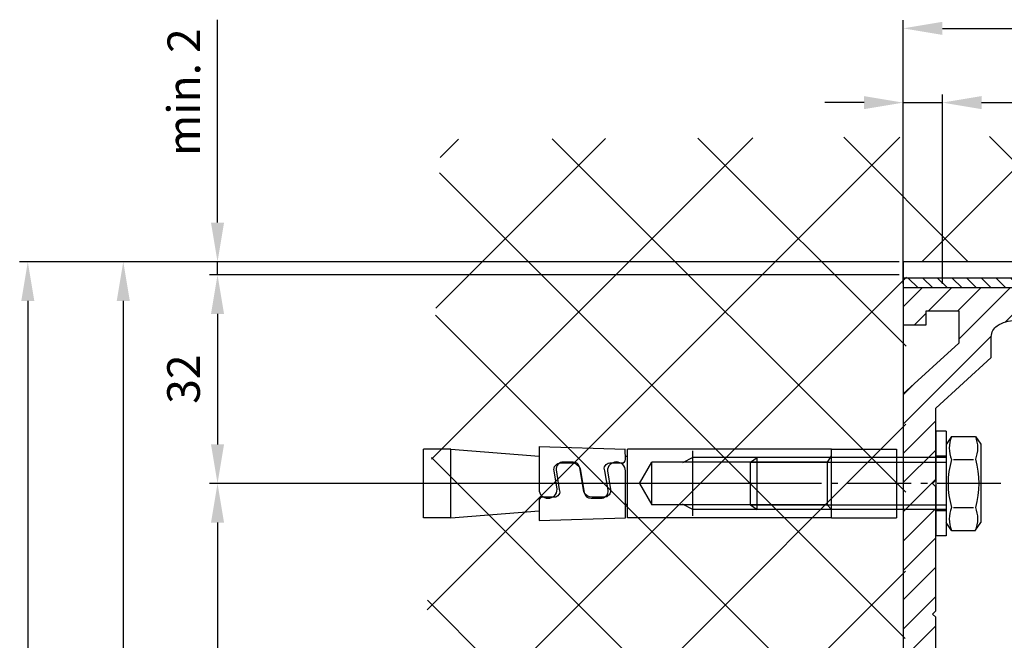
# Model space of a CAD drawing. Units: millimetres. Extents: x -1936 to 5565, y -2344 to 2459.
# Drawn here: x 4831 to 4982, y 2195 to 2290 of the extents above; entities that cross this region are included whole.
import ezdxf

# ---------------------------------------------------------------- set-up
doc = ezdxf.new("R2010")
doc.units = ezdxf.units.MM
doc.linetypes.add('AM_DIN_G_W050', pattern=[13.75, 9.75, -1.5, 1, -1.5])
for name, color, linetype in [('centerline-Mittellinie', 92, 'AM_DIN_G_W050'), ('dimension-Bemassung', 5, 'Continuous'), ('hatching-Schraffur', 5, 'Continuous'), ('helpline-Hilfslinie', 2, 'Continuous'), ('hiddenline-hinterliegendelinie', 6, 'Continuous'), ('outline-Körperkante', 7, 'Continuous')]:
    doc.layers.add(name, color=color, linetype=linetype)
doc.styles.add('Text_5', font='arial.ttf', dxfattribs={"height": 5})
doc.dimstyles.new('Details', dxfattribs={"dimtxt": 5, "dimasz": 6, "dimexe": 1.25, "dimexo": 0.625, "dimgap": 2, "dimtad": 1, "dimdec": 1, "dimtxsty": 'Text_5', "dimcen": 2.5, "dimadec": 0, "dimazin": 0, "dimtfac": 1, "dimtdec": 1, "dimtmove": 0, "dimatfit": 3, "dimfxl": 1, "dimarcsym": 0})

# ---------------------------------------------------------------- blocks, each defined once
blk = doc.blocks.new('SR_2301_TB_Wand_TL')
at = {"layer": 'hatching-Schraffur'}
h = blk.add_hatch(dxfattribs=at)
h.set_pattern_fill('ANSI37', color=256, scale=5, style=0)
h.set_pattern_definition([(45, (-22.017, 0), (-11.22532, 11.22532), []), (135, (-22.017, 0), (-11.22532, -11.22532), [])])
h.paths.add_polyline_path([(32.15, 2340.77), (391.38, 2342.48), (391.81, 2322), (103.54, 2322), (103.05, 2170), (27.29, 2170)])
at = {"layer": 'outline-Körperkante'}
for p, q in [((392.31, 2322), (103.05, 2322)), ((103.05, 2322), (103.05, 2170))]:
    blk.add_line(p, q, dxfattribs=at)
blk = doc.blocks.new('2302_Kämpferprofil')
at = {"layer": 'hatching-Schraffur'}
h = blk.add_hatch(dxfattribs=at)
h.set_pattern_fill('ANSI31', color=256)
h.paths.add_polyline_path([(13.5, 137.29), (13.5, 140.5, -0.251579), (14.4, 142.17, -0.147401), (17.16, 143), (51.08, 143, -0.535168), (51.36, 142.58, 0.144591), (51.12, 140.33, 0.438812), (51.49, 140.1), (53.23, 140.56), (53.23, 140.57, 0.821658), (53.16, 141.55, -0.27046), (54.55, 142.94, 0.879049), (55.55, 142.94, -0.27046), (56.94, 141.55, 0.879049), (56.94, 140.55, -0.27046), (55.55, 139.16, 0.821659), (54.57, 139.23), (54.1, 137.49, 0.438326), (54.33, 137.12, 0.144591), (56.58, 137.36, -0.535168), (57, 137.08), (57, 130.3), (60.6, 130.3), (67.5, 132), (67.5, 134), (61.4, 134), (61.4, 135), (62, 135), (62, 138.5), (69, 138.5), (69, 140.3), (65.98, 140.3, -1.352011), (65, 143.5), (75.46, 143.5, -0.382069), (78.44, 140.83), (78.56, 139.78, 0.381965), (80.55, 138), (86, 138), (86, 145), (83.7, 145), (83.7, 140.5), (81.5, 140.5), (81, 145), (81, 147), (78.5, 147), (78.5, 148), (0, 148), (0, 142.3), (3.5, 142.3), (3.5, 144.48), (8.5, 144.48), (8.5, 139.5), (0, 131.75), (0, 43), (5, 43), (5, 51.5), (4.5, 52), (5, 52.5), (5, 60.5, -0.251579), (5.9, 62.17, -0.147401), (8.66, 63), (19, 63, -0.414214), (20.5, 61.5), (20.5, 59.5), (22.25, 59.5), (22.25, 60.5), (28.75, 60.5), (28.75, 59.5), (30.5, 59.5), (30.5, 61.5, -0.414214), (32, 63), (32.5, 63, 0.414214), (34, 64.5), (34, 74.5), (32, 74.5), (32, 70.5), (32, 68.8, -0.414214), (31.7, 68.5), (26.98, 68.5, 0.6742), (24.02, 68.5), (19.3, 68.5, -0.414214), (19, 68.8), (19, 74.5), (17, 74.5), (16.41, 74.5, -0.109185), (16.28, 74.53, 0.155064), (13.88, 74.83, 0.438193), (13.65, 74.46), (14.15, 72.59, 0.746872), (15.1, 72.73, -0.266811), (16.43, 71.4, 0.876038), (16.43, 70.4, -0.266811), (15.1, 69.07, 0.876038), (14.1, 69.07, -0.266811), (12.77, 70.4, 0.746877), (12.91, 71.35), (11.04, 71.85, 0.438193), (10.67, 71.62, 0.049416), (10.6, 70.83, -0.419512), (8.8, 69), (8.66, 69, -0.147401), (5.9, 69.83, -0.251579), (5, 71.5), (5, 97.5), (4.5, 98), (5, 98.5), (5, 117.5), (4.5, 118), (5, 118.5), (5, 129.54)])
at = {"layer": 'outline-Körperkante', "linetype": 'Continuous'}
for p, q in [((78.5, 148), (0, 148)), ((0, 148), (0, 142.3)), ((78.5, 147), (78.5, 148)), ((81, 147), (78.5, 147)), ((81, 145), (81, 147)), ((81.5, 140.5), (81, 145)), ((83.7, 145), (83.7, 140.5)), ((86, 145), (83.7, 145)), ((86, 138), (86, 145)), ((3.5, 144.48), (8.5, 144.48)), ((3.5, 142.3), (3.5, 144.48)), ((8.5, 144.48), (8.5, 139.5)), ((65, 143.5), (75.46, 143.5)), ((0, 142.3), (3.5, 142.3)), ((17.16, 143), (51.08, 143)), ((13.5, 137.29), (13.5, 140.5)), ((53.23, 140.56), (51.49, 140.1)), ((53.23, 140.56), (53.23, 140.57)), ((78.44, 140.83), (78.56, 139.78)), ((83.7, 140.5), (81.5, 140.5)), ((8.5, 139.5), (0, 131.75)), ((54.1, 137.49), (54.56, 139.23)), ((54.57, 139.23), (54.56, 139.23)), ((69, 140.3), (65.98, 140.3)), ((69, 138.5), (69, 140.3)), ((62, 138.5), (69, 138.5)), ((62, 135), (62, 138.5)), ((80.55, 138), (86, 138)), ((5, 129.54), (13.5, 137.29)), ((57, 137.08), (57, 130.3)), ((61.4, 134), (61.4, 135)), ((61.4, 135), (62, 135)), ((67.5, 134), (61.4, 134)), ((67.5, 132), (67.5, 134)), ((0, 131.75), (0, 43)), ((60.6, 130.3), (67.5, 132)), ((57, 130.3), (60.6, 130.3)), ((5, 118.5), (5, 129.54)), ((5, 118.5), (4.5, 118)), ((4.5, 118), (5, 117.5)), ((5, 98.5), (5, 117.5)), ((5, 98.5), (4.5, 98)), ((4.5, 98), (5, 97.5)), ((5, 71.5), (5, 97.5)), ((14.15, 72.59), (13.65, 74.46)), ((19, 74.5), (16.41, 74.5)), ((19, 74.5), (17, 74.5)), ((19, 74.5), (19, 68.8)), ((19, 70.5), (19, 74.5)), ((32, 68.8), (32, 74.5)), ((34, 74.5), (32, 74.5)), ((34, 74.5), (32, 74.5)), ((32, 74.5), (32, 70.5)), ((34, 64.5), (34, 74.5)), ((11.04, 71.85), (12.91, 71.35)), ((8.8, 69), (8.66, 69)), ((19.3, 68.5), (24.02, 68.5)), ((20.5, 68.5), (20.5, 68.56)), ((23.83, 68.5), (21, 68.5)), ((26.98, 68.5), (31.7, 68.5)), ((30, 68.5), (27.17, 68.5)), ((8.66, 63), (19, 63)), ((32, 63), (32.5, 63)), ((5, 52.5), (5, 60.5)), ((20.5, 59.5), (20.5, 61.5)), ((28.75, 60.5), (22.25, 60.5)), ((22.25, 60.5), (22.25, 59.5)), ((28.75, 59.5), (28.75, 60.5)), ((30.5, 61.5), (30.5, 59.5)), ((22.25, 59.5), (20.5, 59.5)), ((30.5, 59.5), (28.75, 59.5)), ((5, 52.5), (4.5, 52)), ((4.5, 52), (5, 51.5)), ((5, 43), (5, 51.5)), ((0, 43), (5, 43))]:
    blk.add_line(p, q, dxfattribs=at)
at = {"layer": 'outline-Körperkante', "linetype": 'Continuous', "extrusion": (0, 0, -1)}
for centre, radius, start, end in [((-65, 141.75), 1.75, 235.9523, 90), ((-75.46, 140.5), 3, 90, 173.6598), ((-15.5, 140.5), 2, 0, 56.4427), ((-17.16, 138), 5, 56.4427, 90), ((-55.05, 141.05), 4, 349.6507, 22.5644), ((-55.05, 143), 0.5, 187.3659, 352.6341), ((-51.41, 140.39), 0.3, 255, 349.6507), ((-53.1, 141.05), 0.5, 97.3659, 255), ((-57, 141.05), 0.5, 277.3659, 82.6341), ((-55.05, 139.1), 0.5, 15, 172.6341), ((-54.39, 137.41), 0.3, 280.3493, 15), ((-55.05, 141.05), 4, 247.4356, 280.3493), ((-13.94, 74.54), 0.3, 345, 79.6507), ((-14.6, 70.9), 4, 79.6507, 114.9092), ((-14.6, 72.8), 0.5, 187.5608, 334.5813), ((-7, 71.5), 2, 303.5573, 0), ((-14.6, 70.9), 4, 359.0121, 10.3493), ((-10.96, 71.56), 0.3, 10.3493, 105), ((-12.7, 70.9), 0.5, 115.4187, 262.4392), ((-16.5, 70.9), 0.5, 277.5608, 82.4392), ((-8.66, 74), 5, 270, 303.5573), ((-14.6, 69), 0.5, 7.5608, 172.4392), ((-25.5, 67.9), 1.6, 22.0243, 157.9757), ((-7, 60.5), 2, 0, 56.4427), ((-8.66, 58), 5, 56.4427, 90)]:
    blk.add_arc(centre, radius, start, end, dxfattribs=at)
at = {"layer": 'outline-Körperkante', "linetype": 'Continuous'}
for centre, radius, start, end in [((51.08, 142.7), 0.3, 337.4356, 90), ((55.05, 141.05), 1.95, 104.7318, 165.2682), ((55.05, 141.05), 1.95, 14.7318, 75.2682), ((55.05, 141.05), 1.95, 284.7318, 345.2682), ((80.55, 140), 2, 186.3402, 270), ((56.7, 137.08), 0.3, 0, 112.5644), ((16.41, 74.8), 0.3, 245.0908, 270), ((14.6, 70.9), 1.9, 15.1217, 74.8783), ((8.8, 70.8), 1.8, 270, 0.9879), ((14.6, 70.9), 1.9, 195.1217, 254.8783), ((14.6, 70.9), 1.9, 285.1217, 344.8783), ((19.3, 68.8), 0.3, 180, 270), ((31.7, 68.8), 0.3, 270, 0), ((32.5, 64.5), 1.5, 270, 0), ((19, 61.5), 1.5, 0, 90), ((32, 61.5), 1.5, 90, 180)]:
    blk.add_arc(centre, radius, start, end, dxfattribs=at)
blk = doc.blocks.new('2302_Antriebsabverschalung_Abdeckung_oben')
at = {"layer": 'hatching-Schraffur'}
h = blk.add_hatch(dxfattribs=at)
h.set_pattern_fill('ANSI31', color=256, scale=0.5, angle=90)
h.paths.add_polyline_path([(154, 149.5), (0, 149.5), (0, 148), (78.5, 148), (154, 148)])
at = {"layer": 'outline-Körperkante', "linetype": 'Continuous'}
for p, q in [((154, 149.5), (0, 149.5)), ((0, 149.5), (0, 148)), ((78.5, 148), (0, 148))]:
    blk.add_line(p, q, dxfattribs=at)
blk = doc.blocks.new('T3_390_701_2302_Antriebsquerschnitt_zum_LR32THERM')
at = {"layer": 'centerline-Mittellinie', "linetype": 'Continuous'}
for name, p in [('2302_Antriebsabverschalung_Abdeckung_oben', (0, 0)), ('2302_Kämpferprofil', (0, 0.02)), ('2302_Kämpferprofil', (0, 0.02))]:
    blk.add_blockref(name, p, dxfattribs=at)
blk = doc.blocks.new('Schraube M8')
at = {"layer": 'centerline-Mittellinie'}
blk.add_line((196.88, 173.46), (196.88, 131.64), dxfattribs=at)
at = {"layer": 'hiddenline-hinterliegendelinie'}
for p, q in [((189.67, 169.59), (190.86, 170.39)), ((189.69, 165.89), (189.67, 169.59)), ((190.86, 170.39), (202.86, 170.39)), ((193.2, 166.21), (193.2, 169.25)), ((200.57, 166.21), (200.54, 169.27)), ((204.05, 169.59), (202.86, 170.39)), ((204.07, 165.89), (204.06, 169.59)), ((189.69, 165.89), (190.88, 165.09)), ((190.88, 165.09), (202.88, 165.09)), ((192.88, 165.09), (192.88, 136.09)), ((193.62, 135.09), (193.62, 165.09)), ((200.15, 135.09), (200.15, 165.09)), ((200.88, 165.09), (200.88, 136.09)), ((204.07, 165.89), (202.88, 165.09)), ((200.88, 136.09), (192.88, 136.09)), ((193.62, 135.09), (192.88, 136.09)), ((200.15, 135.09), (200.88, 136.09)), ((200.15, 135.09), (193.62, 135.09))]:
    blk.add_line(p, q, dxfattribs=at)
for centre, radius, start, end in [((191.42, 165.19), 4.74, 68.2656, 111.7344), ((196.86, 156.72), 13.39, 74.0336, 105.9664), ((202.3, 165.19), 4.74, 68.2656, 111.7344), ((191.45, 170.29), 4.74, 248.2656, 291.7344), ((196.88, 178.76), 13.39, 254.0336, 285.9664), ((202.32, 170.29), 4.74, 248.2656, 291.7344)]:
    blk.add_arc(centre, radius, start, end, dxfattribs=at)
blk = doc.blocks.new('Schraube_M8_mit_Dübel')
at = {"layer": 'hiddenline-hinterliegendelinie'}
for p, q in [((252.21, 156.59), (252.21, 140.59)), ((253.81, 156.59), (252.21, 156.59)), ((253.81, 156.59), (253.81, 140.59)), ((173.71, 143.34), (173.71, 153.84)), ((214.97, 152.59), (213.41, 151.75)), ((214.97, 143.61), (214.97, 153.61)), ((236.07, 152.59), (214.97, 152.59)), ((235.58, 151.75), (236.21, 152.84)), ((236.21, 153.84), (246.21, 153.84)), ((246.21, 153.84), (246.21, 143.34)), ((253.81, 152.79), (252.21, 152.79)), ((206.83, 148.59), (208.72, 151.86)), ((235.58, 151.86), (208.72, 151.86)), ((208.72, 145.33), (208.72, 151.86)), ((235.58, 151.86), (235.58, 145.33)), ((206.83, 148.59), (208.72, 145.33)), ((235.58, 145.33), (208.72, 145.33)), ((214.97, 144.59), (213.41, 145.44)), ((235.58, 145.33), (236.21, 144.59)), ((236.07, 144.59), (214.97, 144.59)), ((236.21, 143.34), (246.21, 143.34)), ((253.81, 144.39), (252.21, 144.39)), ((253.81, 140.59), (252.21, 140.59))]:
    blk.add_line(p, q, dxfattribs=at)
for points in [[(191.42, 154.26), (191.42, 147.7, 1)], [(191.42, 147.7, 1), (194.18, 147.7), (193.71, 150.51, -0.467282), (194.73, 151.74), (196.43, 151.74, -0.311752), (197.72, 150.88), (198.35, 147.18, 0.363065), (199.38, 146.32), (200.85, 146.32, 0.445985), (201.99, 147.55), (201.49, 150.51, -0.519364), (202.24, 151.74), (204.13, 151.74, 0.414214), (204.65, 152.26), (204.62, 153.84)]]:
    blk.add_lwpolyline(points, format="xyb", dxfattribs=at)
for points in [[(191.42, 154.26), (204.65, 153.84)], [(177.88, 153.84), (173.71, 153.84)], [(177.88, 143.34), (177.88, 153.84)], [(177.88, 153.84), (191.42, 152.8)], [(204.65, 152.8), (204.96, 152.78)], [(236.21, 153.84), (204.96, 153.84)], [(204.96, 143.34), (204.96, 153.84)], [(236.21, 143.34), (236.21, 153.84)], [(204.65, 145.4), (204.96, 145.42)], [(177.88, 143.34), (173.71, 143.34)], [(177.88, 143.34), (191.42, 144.38)], [(236.21, 143.34), (204.96, 143.34)]]:
    blk.add_lwpolyline(points, dxfattribs=at)
blk.add_lwpolyline([(204.65, 150.51, 1), (201.9, 150.51), (202.37, 147.69, -0.467282), (201.34, 146.47), (199.58, 146.47, -0.311752), (198.28, 147.32), (197.65, 151.03, 0.363065), (196.63, 151.88), (195.16, 151.88, 0.445985), (194.02, 150.66), (194.51, 147.69, -0.519364), (193.76, 146.47), (191.94, 146.47, 0.414214), (191.42, 145.95), (191.42, 142.92), (204.65, 143.34)], format="xyb", close=True, dxfattribs=at)
at = {"layer": 'outline-Körperkante', "rotation": 270}
blk.add_blockref('Schraube M8', (88.73, 345.47), dxfattribs=at)
blk = doc.blocks.new('SR_WD2301_LR32_THERM_EB_MF_Sturz')
blk.add_blockref('Schraube_M8_mit_Dübel', (-123.69, 2139.43, -25))
at = {"layer": 'helpline-Hilfslinie'}
blk.add_blockref('SR_2301_TB_Wand_TL', (20.48, 0, -25), dxfattribs=at)
at = {"layer": 'outline-Körperkante'}
blk.add_blockref('T3_390_701_2302_Antriebsquerschnitt_zum_LR32THERM', (123.53, 2170, -25), dxfattribs=at)
blk = doc.blocks.new('*D89')
at = {"layer": 'Defpoints', "color": 0, "transparency": 16777216}
for p in [(172, 187.76), (0, 152), (172, 143.52)]:
    blk.add_point(p, dxfattribs=at)
at = {"layer": 'dimension-Bemassung', "color": 0, "lineweight": -2, "transparency": 16777216}
for p, q in [((0, 152.62), (0, 189.01)), ((172, 144.15), (172, 189.01)), ((6, 187.76), (166, 187.76))]:
    blk.add_line(p, q, dxfattribs=at)
at = {"layer": 'dimension-Bemassung', "color": 0, "transparency": 16777216}
for points in [[(6, 188.76), (6, 186.76), (0, 187.76)], [(166, 188.76), (166, 186.76), (172, 187.76)]]:
    blk.add_solid(points, dxfattribs=at)
at = {"layer": 'dimension-Bemassung', "color": 0, "transparency": 16777216, "insert": (82.25, 192.27), "char_height": 5, "attachment_point": 5, "style": 'Text_5'}
blk.add_mtext('172', dxfattribs=at)
blk = doc.blocks.new('*D90')
at = {"layer": 'Defpoints', "color": 0, "transparency": 16777216}
for p in [(0, 152), (-105.07, 150), (0, 150)]:
    blk.add_point(p, dxfattribs=at)
at = {"layer": 'dimension-Bemassung', "color": 0, "lineweight": -2, "transparency": 16777216}
for p, q in [((-105.07, 158), (-105.07, 189.09)), ((-0.63, 152), (-106.32, 152)), ((-105.07, 150), (-105.07, 152)), ((-0.63, 150), (-106.32, 150)), ((-105.07, 144), (-105.07, 138))]:
    blk.add_line(p, q, dxfattribs=at)
at = {"layer": 'dimension-Bemassung', "color": 0, "transparency": 16777216}
for points in [[(-106.07, 158), (-104.07, 158), (-105.07, 152)], [(-106.07, 144), (-104.07, 144), (-105.07, 150)]]:
    blk.add_solid(points, dxfattribs=at)
at = {"layer": 'dimension-Bemassung', "color": 0, "transparency": 16777216, "insert": (-109.59, 177.99), "char_height": 5, "attachment_point": 5, "rotation": 90, "style": 'Text_5'}
blk.add_mtext('min. 2', dxfattribs=at)
blk = doc.blocks.new('*D87')
at = {"layer": 'Defpoints', "color": 0, "transparency": 16777216}
for p in [(0, 150), (-105.07, 118.02), (-20.84, 118.02)]:
    blk.add_point(p, dxfattribs=at)
at = {"layer": 'dimension-Bemassung', "color": 0, "lineweight": -2, "transparency": 16777216}
for p, q in [((-0.63, 150), (-106.32, 150)), ((-105.07, 144), (-105.07, 124.02)), ((-21.47, 118.02), (-106.32, 118.02))]:
    blk.add_line(p, q, dxfattribs=at)
at = {"layer": 'dimension-Bemassung', "color": 0, "transparency": 16777216}
for points in [[(-106.07, 144), (-104.07, 144), (-105.07, 150)], [(-106.07, 124.02), (-104.07, 124.02), (-105.07, 118.02)]]:
    blk.add_solid(points, dxfattribs=at)
at = {"layer": 'dimension-Bemassung', "color": 0, "transparency": 16777216, "insert": (-109.63, 134.01), "char_height": 5, "attachment_point": 5, "rotation": 90, "style": 'Text_5'}
blk.add_mtext('32', dxfattribs=at)
blk = doc.blocks.new('*D86')
at = {"layer": 'Defpoints', "color": 0, "transparency": 16777216}
for p in [(-20.84, 118.02), (-105.07, 52.02), (-20.84, 52.02)]:
    blk.add_point(p, dxfattribs=at)
at = {"layer": 'dimension-Bemassung', "color": 0, "lineweight": -2, "transparency": 16777216}
for p, q in [((-21.47, 118.02), (-106.32, 118.02)), ((-105.07, 112.02), (-105.07, 58.02)), ((-21.47, 52.02), (-106.32, 52.02))]:
    blk.add_line(p, q, dxfattribs=at)
at = {"layer": 'dimension-Bemassung', "color": 0, "transparency": 16777216}
for points in [[(-106.07, 112.02), (-104.07, 112.02), (-105.07, 118.02)], [(-106.07, 58.02), (-104.07, 58.02), (-105.07, 52.02)]]:
    blk.add_solid(points, dxfattribs=at)
at = {"layer": 'dimension-Bemassung', "color": 0, "transparency": 16777216, "insert": (-109.63, 85.02), "char_height": 5, "attachment_point": 5, "rotation": 90, "style": 'Text_5'}
blk.add_mtext('66', dxfattribs=at)
blk = doc.blocks.new('*D102')
at = {"layer": 'Defpoints', "color": 0, "transparency": 16777216}
for p in [(0, 152), (-119.51, 0), (-71.81, 0)]:
    blk.add_point(p, dxfattribs=at)
at = {"layer": 'dimension-Bemassung', "color": 0, "lineweight": -2, "transparency": 16777216}
for p, q in [((-0.63, 152), (-120.76, 152)), ((-119.51, 146), (-119.51, 6)), ((-72.44, 0), (-120.76, 0))]:
    blk.add_line(p, q, dxfattribs=at)
at = {"layer": 'dimension-Bemassung', "color": 0, "transparency": 16777216}
for points in [[(-120.51, 146), (-118.51, 146), (-119.51, 152)], [(-120.51, 6), (-118.51, 6), (-119.51, 0)]]:
    blk.add_solid(points, dxfattribs=at)
at = {"layer": 'dimension-Bemassung', "color": 0, "transparency": 16777216, "insert": (-124.06, 76), "char_height": 5, "attachment_point": 5, "rotation": 90, "style": 'Text_5'}
blk.add_mtext('152', dxfattribs=at)
blk = doc.blocks.new('*D94')
at = {"layer": 'Defpoints', "color": 0, "transparency": 16777216}
for p in [(0, 152), (-134.14, -2095), (-41.99, -2095)]:
    blk.add_point(p, dxfattribs=at)
at = {"layer": 'dimension-Bemassung', "color": 0, "lineweight": -2, "transparency": 16777216}
for p, q in [((-0.63, 152), (-135.39, 152)), ((-134.14, 146), (-134.14, -2089)), ((-42.62, -2095), (-135.39, -2095))]:
    blk.add_line(p, q, dxfattribs=at)
at = {"layer": 'dimension-Bemassung', "color": 0, "transparency": 16777216}
for points in [[(-135.14, 146), (-133.14, 146), (-134.14, 152)], [(-135.14, -2089), (-133.14, -2089), (-134.14, -2095)]]:
    blk.add_solid(points, dxfattribs=at)
at = {"layer": 'dimension-Bemassung', "color": 0, "transparency": 16777216, "insert": (-138.64, -29.96), "char_height": 5, "attachment_point": 5, "rotation": 90, "style": 'Text_5'}
blk.add_mtext('EH', dxfattribs=at)
blk = doc.blocks.new('*D101')
at = {"layer": 'Defpoints', "color": 0, "transparency": 16777216}
for p in [(6, 176.38), (0, 148), (6, 148)]:
    blk.add_point(p, dxfattribs=at)
at = {"layer": 'dimension-Bemassung', "color": 0, "lineweight": -2, "transparency": 16777216}
for p, q in [((0, 148.62), (0, 177.63)), ((6, 148.62), (6, 177.63)), ((-6, 176.38), (-12, 176.38)), ((0, 176.38), (6, 176.38)), ((12, 176.38), (38.3, 176.38))]:
    blk.add_line(p, q, dxfattribs=at)
at = {"layer": 'dimension-Bemassung', "color": 0, "transparency": 16777216}
for points in [[(-6, 177.38), (-6, 175.38), (0, 176.38)], [(12, 177.38), (12, 175.38), (6, 176.38)]]:
    blk.add_solid(points, dxfattribs=at)
at = {"layer": 'dimension-Bemassung', "color": 0, "transparency": 16777216, "insert": (28.15, 180.93), "char_height": 5, "attachment_point": 5, "style": 'Text_5'}
blk.add_mtext('min.6', dxfattribs=at)
blk = doc.blocks.new('A$C20E63BA7')
at = {"layer": 'helpline-Hilfslinie'}
blk.add_blockref('SR_WD2301_LR32_THERM_EB_MF_Sturz', (-123.53, -2170, 25), dxfattribs=at)
at = {"layer": 'dimension-Bemassung'}
dim = blk.add_linear_dim(base=(172, 187.76), p1=(0, 152), p2=(172, 143.52), dimstyle='Details', dxfattribs=at)
dim.commit()
dim.dimension.update_dxf_attribs({"geometry": '*D89', "text_midpoint": (82.25, 187.76), "dimtype": 160})
for base, p2, text, picture, middle in [((-105.07, 150), (0, 150), 'min. 2', '*D90', (-105.07, 177.99)), ((-134.14, -2095), (-41.99, -2095), 'EH', '*D94', (-134.14, -29.96))]:
    dim = blk.add_linear_dim(base=base, p1=(0, 152), p2=p2, angle=90, text=text, dimstyle='Details', dxfattribs=at)
    dim.commit()
    dim.dimension.update_dxf_attribs({"geometry": picture, "text_midpoint": middle, "dimtype": 160})
dim = blk.add_linear_dim(base=(6, 176.38), p1=(0, 148), p2=(6, 148), dimstyle='Details', override={"dimpost": 'min.<>'}, dxfattribs=at)
dim.commit()
dim.dimension.update_dxf_attribs({"geometry": '*D101', "text_midpoint": (28.15, 176.38), "dimtype": 160})
dim = blk.add_linear_dim(base=(-119.51, 0), p1=(0, 152), p2=(-71.81, 0), angle=90, dimstyle='Details', override={"dimdec": 0}, dxfattribs=at)
dim.commit()
dim.dimension.update_dxf_attribs({"geometry": '*D102', "text_midpoint": (-124.06, 76)})
for base, p1, p2, picture, middle in [((-105.07, 118.02), (0, 150), (-20.84, 118.02), '*D87', (-109.63, 134.01)), ((-105.07, 52.02), (-20.84, 118.02), (-20.84, 52.02), '*D86', (-109.63, 85.02))]:
    dim = blk.add_linear_dim(base=base, p1=p1, p2=p2, angle=90, dimstyle='Details', dxfattribs=at)
    dim.commit()
    dim.dimension.update_dxf_attribs({"geometry": picture, "text_midpoint": middle})

msp = doc.modelspace()

# ---------------------------------------------------------------- block references
at = {"layer": 'helpline-Hilfslinie'}
msp.add_blockref('A$C20E63BA7', (4966.86, 2100.75, 25), dxfattribs=at)

doc.saveas('drawing.dxf')
